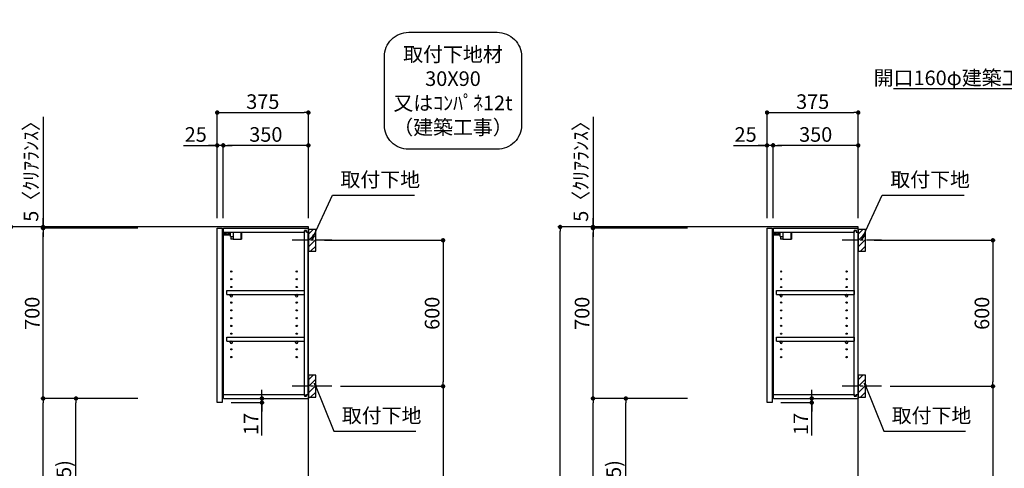
# Model space of a CAD drawing. Extents: x 0 to 26473, y -33085 to -24215.
# Drawn here: x 19553 to 23601, y -29589 to -27745 of the extents above; entities that cross this region are included whole.
import ezdxf

# ---------------------------------------------------------------- set-up
doc = ezdxf.new("R2010")
doc.units = 0
doc.header["$LTSCALE"] = 50
doc.header["$MEASUREMENT"] = 0
doc.linetypes.add('CENTER', pattern=[2, 1.25, -0.25, 0.25, -0.25])
doc.layers.get('0').update_dxf_attribs({"linetype": 'CONTINUOUS'})
doc.layers.get('DEFPOINTS').update_dxf_attribs({"color": 146, "linetype": 'CONTINUOUS'})
for name, color, linetype in [('111-壁仕上', 3, 'CONTINUOUS'), ('122-扉', 6, 'CONTINUOUS'), ('130-穴加工', 9, 'CONTINUOUS'), ('141-パーツ', 31, 'CONTINUOUS'), ('150-機器', 8, 'CONTINUOUS'), ('160-文字', 254, 'CONTINUOUS'), ('166-寸法B', 11, 'CONTINUOUS'), ('180-補助', 161, 'CONTINUOUS')]:
    doc.layers.add(name, color=color, linetype=linetype)
doc.styles.add('KH001', font='txt')
doc.dimstyles.new('KH1xx030', dxfattribs={"dimscale": 30, "dimtxt": 2, "dimasz": 0.6, "dimexe": 0.3, "dimexo": 1.2, "dimgap": 0.5, "dimtad": 3, "dimdec": 1, "dimdsep": 46, "dimlunit": 6, "dimtxsty": 'KH001', "dimblk": 'DOT', "dimcen": 1, "dimdle": 1, "dimclrd": 256, "dimclre": 256, "dimclrt": 256, "dimadec": 0, "dimazin": 0, "dimtfac": 1, "dimtdec": 1, "dimtix": 1, "dimtmove": 2, "dimatfit": 3, "dimldrblk": 'CLOSEDBLANK', "dimfxl": 1, "dimtolj": 1, "dimtzin": 0, "dimlwd": -1, "dimlwe": -1, "dimarcsym": 0})

# ---------------------------------------------------------------- blocks, each defined once
blk = doc.blocks.new('取付下地注釈')
at = {"layer": '160-文字'}
blk.add_lwpolyline([(-181.9, 0), (181.9, 0, -0.414214), (281.9, -100), (281.9, -381, -0.414214), (181.9, -481), (-181.9, -481, -0.414214), (-281.9, -381), (-281.9, -100, -0.414214)], format="xyb", close=True, dxfattribs=at)
at = {"layer": '160-文字', "insert": (0, -240.5), "char_height": 60, "attachment_point": 5, "style": 'KH001'}
blk.add_mtext('{\\A1;取付下地材\\P30X90\\P又はｺﾝﾊﾟﾈ12t\\P（建築工事）}', dxfattribs=at)
blk = doc.blocks.new('_Dot')
at = {"color": 0, "linetype": 'ByBlock', "lineweight": -2}
blk.add_line((-0.5, 0), (-1, 0), dxfattribs=at)
at = {"color": 0, "linetype": 'ByBlock', "const_width": 0.5}
blk.add_lwpolyline([(-0.25, 0, 1), (0.25, 0, 1)], format="xyb", close=True, dxfattribs=at)
blk = doc.blocks.new('*D161')
at = {"layer": '166-寸法B', "transparency": 16777216}
for p, q in [((20038.6, -28597), (19508.4, -28597)), ((19517.4, -30979), (19517.4, -28615)), ((20054.6, -30997), (19508.4, -30997))]:
    blk.add_line(p, q, dxfattribs=at)
at = {"layer": 'DEFPOINTS', "color": 0, "transparency": 16777216}
for p in [(19517.4, -28597), (20074.6, -28597), (20090.6, -30997)]:
    blk.add_point(p, dxfattribs=at)
at = {"layer": '166-寸法B', "transparency": 16777216, "xscale": 18, "yscale": 18, "zscale": 18}
for p, rotation in [((19517.4, -28597), 90), ((19517.4, -30997), 270)]:
    blk.add_blockref('_Dot', p, dxfattribs=dict(at, rotation=rotation))
at = {"layer": '166-寸法B', "transparency": 16777216, "insert": (19468.6, -29797), "char_height": 60, "attachment_point": 5, "rotation": 90, "style": 'KH001'}
blk.add_mtext('\\A1;2,400', dxfattribs=at)
blk = doc.blocks.new('_ClosedBlank')
at = {"color": 0, "linetype": 'ByBlock', "lineweight": -2}
for p, q in [((-1, 0.17), (0, 0)), ((-1, 0.17), (-1, -0.17)), ((0, 0), (-1, -0.17))]:
    blk.add_line(p, q, dxfattribs=at)
blk = doc.blocks.new('*D178')
at = {"layer": '166-寸法B', "transparency": 16777216}
for p, q in [((22299.3, -28597), (21766.2, -28597)), ((21775.2, -30979), (21775.2, -28615)), ((22315.3, -30997), (21766.2, -30997))]:
    blk.add_line(p, q, dxfattribs=at)
at = {"layer": 'DEFPOINTS', "color": 0, "transparency": 16777216}
for p in [(21775.2, -28597), (22335.3, -28597), (22351.3, -30997)]:
    blk.add_point(p, dxfattribs=at)
at = {"layer": '166-寸法B', "transparency": 16777216, "xscale": 18, "yscale": 18, "zscale": 18}
for p, rotation in [((21775.2, -28597), 90), ((21775.2, -30997), 270)]:
    blk.add_blockref('_Dot', p, dxfattribs=dict(at, rotation=rotation))
at = {"layer": '166-寸法B', "transparency": 16777216, "insert": (21726.4, -29797), "char_height": 60, "attachment_point": 5, "rotation": 90, "style": 'KH001'}
blk.add_mtext('\\A1;2,400', dxfattribs=at)
blk = doc.blocks.new('*D250')
at = {"layer": '166-寸法B', "transparency": 16777216}
for p, q in [((20806, -28652), (21302.7, -28652)), ((21293.7, -28670), (21293.7, -29234)), ((20871.8, -29252), (21302.7, -29252))]:
    blk.add_line(p, q, dxfattribs=at)
at = {"layer": 'DEFPOINTS', "color": 0, "transparency": 16777216}
for p in [(20770, -28652), (20835.8, -29252), (21293.7, -29252)]:
    blk.add_point(p, dxfattribs=at)
at = {"layer": '166-寸法B', "transparency": 16777216, "xscale": 18, "yscale": 18, "zscale": 18}
for p, rotation in [((21293.7, -28652), 90), ((21293.7, -29252), 270)]:
    blk.add_blockref('_Dot', p, dxfattribs=dict(at, rotation=rotation))
at = {"layer": '166-寸法B', "transparency": 16777216, "insert": (21248.7, -28952), "char_height": 60, "attachment_point": 5, "rotation": 90, "style": 'KH001'}
blk.add_mtext('\\A1;600', dxfattribs=at)
blk = doc.blocks.new('*D251')
at = {"layer": '166-寸法B', "transparency": 16777216}
for p, q in [((20871.8, -29252), (21302.7, -29252)), ((21293.7, -29270), (21293.7, -30979)), ((20791, -30997), (21302.7, -30997))]:
    blk.add_line(p, q, dxfattribs=at)
at = {"layer": 'DEFPOINTS', "color": 0, "transparency": 16777216}
for p in [(20835.8, -29252), (20755, -30997), (21293.7, -30997)]:
    blk.add_point(p, dxfattribs=at)
at = {"layer": '166-寸法B', "transparency": 16777216, "xscale": 18, "yscale": 18, "zscale": 18}
for p, rotation in [((21293.7, -29252), 90), ((21293.7, -30997), 270)]:
    blk.add_blockref('_Dot', p, dxfattribs=dict(at, rotation=rotation))
at = {"layer": '166-寸法B', "transparency": 16777216, "insert": (21244.8, -30124.5), "char_height": 60, "attachment_point": 5, "rotation": 90, "style": 'KH001'}
blk.add_mtext('\\A1;1,745', dxfattribs=at)
blk = doc.blocks.new('*D252')
at = {"layer": '166-寸法B', "transparency": 16777216}
for p, q in [((20365, -28561), (20365, -28118)), ((20383, -28127), (20722, -28127)), ((20740, -28561), (20740, -28118))]:
    blk.add_line(p, q, dxfattribs=at)
at = {"layer": 'DEFPOINTS', "color": 0, "transparency": 16777216}
for p in [(20740, -28127), (20365, -28597), (20740, -28597)]:
    blk.add_point(p, dxfattribs=at)
at = {"layer": '166-寸法B', "transparency": 16777216, "xscale": 18, "yscale": 18, "zscale": 18, "rotation": 180}
blk.add_blockref('_Dot', (20365, -28127), dxfattribs=at)
at = {"layer": '166-寸法B', "transparency": 16777216, "xscale": 18, "yscale": 18, "zscale": 18}
blk.add_blockref('_Dot', (20740, -28127), dxfattribs=at)
at = {"layer": '166-寸法B', "transparency": 16777216, "insert": (20552.5, -28082), "char_height": 60, "attachment_point": 5, "style": 'KH001'}
blk.add_mtext('\\A1;375', dxfattribs=at)
blk = doc.blocks.new('*D253')
at = {"layer": '166-寸法B', "linetype": 'ByBlock', "transparency": 16777216}
for p, q in [((20390, -28561), (20390, -28253)), ((20740, -28561), (20740, -28253)), ((20722, -28262), (20408, -28262))]:
    blk.add_line(p, q, dxfattribs=at)
at = {"layer": 'DEFPOINTS', "color": 0, "transparency": 16777216}
for p in [(20390, -28262), (20390, -28597), (20740, -28597)]:
    blk.add_point(p, dxfattribs=at)
at = {"layer": '166-寸法B', "transparency": 16777216, "xscale": 18, "yscale": 18, "zscale": 18, "rotation": 180}
blk.add_blockref('_Dot', (20390, -28262), dxfattribs=at)
at = {"layer": '166-寸法B', "transparency": 16777216, "xscale": 18, "yscale": 18, "zscale": 18}
blk.add_blockref('_Dot', (20740, -28262), dxfattribs=at)
at = {"layer": '166-寸法B', "transparency": 16777216, "insert": (20565, -28217), "char_height": 60, "attachment_point": 5, "style": 'KH001'}
blk.add_mtext('\\A1;350', dxfattribs=at)
blk = doc.blocks.new('*D254')
at = {"layer": '166-寸法B', "linetype": 'ByBlock', "transparency": 16777216}
for p, q in [((20365, -28561), (20365, -28253)), ((20390, -28561), (20390, -28253)), ((20226.9, -28262), (20365, -28262)), ((20347, -28262), (20329, -28262)), ((20390, -28262), (20365, -28262)), ((20390, -28262), (20365, -28262)), ((20408, -28262), (20426, -28262))]:
    blk.add_line(p, q, dxfattribs=at)
at = {"layer": 'DEFPOINTS', "color": 0, "transparency": 16777216}
for p in [(20365, -28262), (20365, -28597), (20390, -28597)]:
    blk.add_point(p, dxfattribs=at)
at = {"layer": '166-寸法B', "transparency": 16777216, "xscale": 18, "yscale": 18, "zscale": 18}
blk.add_blockref('_Dot', (20365, -28262), dxfattribs=at)
at = {"layer": '166-寸法B', "transparency": 16777216, "xscale": 18, "yscale": 18, "zscale": 18, "rotation": 180}
blk.add_blockref('_Dot', (20390, -28262), dxfattribs=at)
at = {"layer": '166-寸法B', "transparency": 16777216, "insert": (20276.8, -28217), "char_height": 60, "attachment_point": 5, "style": 'KH001'}
blk.add_mtext('\\A1;25', dxfattribs=at)
blk = doc.blocks.new('*D255')
at = {"layer": '166-寸法B', "transparency": 16777216}
for p, q in [((20038.6, -29302), (19775.4, -29302)), ((19784.4, -30119), (19784.4, -29320)), ((20054, -30137), (19775.4, -30137))]:
    blk.add_line(p, q, dxfattribs=at)
at = {"layer": 'DEFPOINTS', "color": 0, "transparency": 16777216}
for p in [(19784.4, -29302), (20074.6, -29302), (20090, -30137)]:
    blk.add_point(p, dxfattribs=at)
at = {"layer": '166-寸法B', "transparency": 16777216, "xscale": 18, "yscale": 18, "zscale": 18}
for p, rotation in [((19784.4, -29302), 90), ((19784.4, -30137), 270)]:
    blk.add_blockref('_Dot', p, dxfattribs=dict(at, rotation=rotation))
at = {"layer": '166-寸法B', "transparency": 16777216, "insert": (19734.4, -29719.5), "char_height": 60, "attachment_point": 5, "rotation": 90, "style": 'KH001'}
blk.add_mtext('\\A1;835(785)', dxfattribs=at)
blk = doc.blocks.new('*D256')
at = {"layer": '166-寸法B', "transparency": 16777216}
for p, q in [((20038.6, -28602), (19640.4, -28602)), ((19649.4, -29284), (19649.4, -28620)), ((20038.6, -29302), (19640.4, -29302))]:
    blk.add_line(p, q, dxfattribs=at)
at = {"layer": 'DEFPOINTS', "color": 0, "transparency": 16777216}
for p in [(19649.4, -28602), (20074.6, -28602), (20074.6, -29302)]:
    blk.add_point(p, dxfattribs=at)
at = {"layer": '166-寸法B', "transparency": 16777216, "xscale": 18, "yscale": 18, "zscale": 18}
for p, rotation in [((19649.4, -28602), 90), ((19649.4, -29302), 270)]:
    blk.add_blockref('_Dot', p, dxfattribs=dict(at, rotation=rotation))
at = {"layer": '166-寸法B', "transparency": 16777216, "insert": (19604.4, -28952), "char_height": 60, "attachment_point": 5, "rotation": 90, "style": 'KH001'}
blk.add_mtext('\\A1;700', dxfattribs=at)
blk = doc.blocks.new('*D257')
at = {"layer": '166-寸法B', "transparency": 16777216}
for p, q in [((19649.4, -28144.1), (19649.4, -28597)), ((19649.4, -28579), (19649.4, -28561)), ((20038.6, -28597), (19640.4, -28597)), ((20038.6, -28602), (19640.4, -28602)), ((19649.4, -28602), (19649.4, -28597)), ((19649.4, -28602), (19649.4, -28597)), ((19649.4, -28620), (19649.4, -28638))]:
    blk.add_line(p, q, dxfattribs=at)
at = {"layer": 'DEFPOINTS', "color": 0, "transparency": 16777216}
for p in [(19649.4, -28597), (20074.6, -28597), (20074.6, -28602)]:
    blk.add_point(p, dxfattribs=at)
at = {"layer": '166-寸法B', "transparency": 16777216, "xscale": 18, "yscale": 18, "zscale": 18}
for p, rotation in [((19649.4, -28597), 270), ((19649.4, -28602), 90)]:
    blk.add_blockref('_Dot', p, dxfattribs=dict(at, rotation=rotation))
at = {"layer": '166-寸法B', "transparency": 16777216, "insert": (19599.4, -28348.5), "char_height": 60, "attachment_point": 5, "rotation": 90, "style": 'KH001'}
blk.add_mtext('\\A1;5〈ｸﾘｱﾗﾝｽ〉', dxfattribs=at)
blk = doc.blocks.new('*D258')
at = {"layer": '166-寸法B', "transparency": 16777216}
for p, q in [((20548.9, -29284), (20548.9, -29266)), ((20427, -29302), (20557.9, -29302)), ((20548.9, -29319), (20548.9, -29302)), ((20548.9, -29319), (20548.9, -29302)), ((20422, -29319), (20557.9, -29319)), ((20548.9, -29454.4), (20548.9, -29319)), ((20548.9, -29337), (20548.9, -29355))]:
    blk.add_line(p, q, dxfattribs=at)
at = {"layer": 'DEFPOINTS', "color": 0, "transparency": 16777216}
for p in [(20391, -29302), (20548.9, -29302), (20386, -29319)]:
    blk.add_point(p, dxfattribs=at)
at = {"layer": '166-寸法B', "transparency": 16777216, "xscale": 18, "yscale": 18, "zscale": 18}
for p, rotation in [((20548.9, -29302), 270), ((20548.9, -29319), 90)]:
    blk.add_blockref('_Dot', p, dxfattribs=dict(at, rotation=rotation))
at = {"layer": '166-寸法B', "transparency": 16777216, "insert": (20503.9, -29406.8), "char_height": 60, "attachment_point": 5, "rotation": 90, "style": 'KH001'}
blk.add_mtext('\\A1;17', dxfattribs=at)
blk = doc.blocks.new('*D259')
at = {"layer": '166-寸法B', "transparency": 16777216}
for p, q in [((20038.6, -29302), (19640.4, -29302)), ((19649.4, -30979), (19649.4, -29320)), ((20054.6, -30997), (19640.4, -30997))]:
    blk.add_line(p, q, dxfattribs=at)
at = {"layer": 'DEFPOINTS', "color": 0, "transparency": 16777216}
for p in [(19649.4, -29302), (20074.6, -29302), (20090.6, -30997)]:
    blk.add_point(p, dxfattribs=at)
at = {"layer": '166-寸法B', "transparency": 16777216, "xscale": 18, "yscale": 18, "zscale": 18}
for p, rotation in [((19649.4, -29302), 90), ((19649.4, -30997), 270)]:
    blk.add_blockref('_Dot', p, dxfattribs=dict(at, rotation=rotation))
at = {"layer": '166-寸法B', "transparency": 16777216, "insert": (19600.6, -30149.5), "char_height": 60, "attachment_point": 5, "rotation": 90, "style": 'KH001'}
blk.add_mtext('\\A1;1,695', dxfattribs=at)
blk = doc.blocks.new('ｳｫｰﾙｷｬﾋﾞH700_D')
at = {"layer": '122-扉', "color": 253}
for p, q in [((-375, 0), (-354, 0)), ((-375, -717), (-375, 0)), ((-354, 0), (-354, -717)), ((-349, -16), (-349, 0)), ((-348.5, 0), (-349, 0)), ((-348.5, 0), (0, 0)), ((0, -16), (0, 0)), ((-349, -684), (-349, -16)), ((-349, -16), (-16.5, -16)), ((-7.4, -10), (-16.5, -10)), ((-16.5, -10), (-16.5, -16)), ((-8.5, -11.5), (-16.5, -11.5)), ((-16.5, -688.5), (-16.5, -11.5)), ((-8.5, -11.5), (-8.5, -16.5)), ((-8.5, -16.5), (-0.5, -16.5)), ((-7.4, -16), (-7.4, -10)), ((-7.4, -16), (0, -16)), ((-0.5, -683.5), (-0.5, -16.5)), ((-335.5, -272.8), (-335.5, -256.8)), ((-335.5, -256.8), (-17, -256.8)), ((-335.5, -272.8), (-321.5, -272.8)), ((-312.5, -272.8), (-52.5, -272.8)), ((-43.5, -272.8), (-17, -272.8)), ((-17, -256.8), (-17, -272.8)), ((-335.5, -464.8), (-335.5, -448.8)), ((-335.5, -448.8), (-17, -448.8)), ((-335.5, -464.8), (-321.5, -464.8)), ((-312.5, -464.8), (-52.5, -464.8)), ((-43.5, -464.8), (-17, -464.8)), ((-17, -448.8), (-17, -464.8)), ((-349, -700), (-349, -684)), ((-349, -684), (-16.5, -684)), ((-16.5, -684), (-16.5, -690)), ((-8.5, -683.5), (-8.5, -688.5)), ((-8.5, -683.5), (-0.5, -683.5)), ((-7.4, -690), (-7.4, -684)), ((-7.4, -684), (0, -684)), ((0, -684), (0, -700)), ((-354, -717), (-375, -717)), ((-349, -700), (0, -700)), ((-8.5, -688.5), (-16.5, -688.5)), ((-16.5, -690), (-7.4, -690))]:
    blk.add_line(p, q, dxfattribs=at)
at = {"layer": '130-穴加工', "linetype": 'Continuous'}
for centre in [(-317, -178), (-48, -178), (-317, -210), (-317, -242), (-48, -210), (-48, -242), (-317, -274), (-48, -274), (-317, -306), (-48, -306), (-317, -338), (-48, -338), (-317, -370), (-317, -402), (-48, -370), (-48, -402), (-317, -434), (-48, -434), (-317, -466), (-48, -466), (-317, -498), (-48, -498), (-317, -530), (-48, -530)]:
    blk.add_circle(centre, 2.5, dxfattribs=at)
at = {"layer": '141-パーツ'}
for p, q in [((-320.5, -28), (-348.5, -28)), ((-320.5, -29), (-348.5, -29)), ((-347.5, -25.5), (-347.5, -16)), ((-342.5, -25.5), (-347.5, -25.5)), ((-342.5, -16), (-342.5, -21)), ((-342.5, -21), (-336.5, -21)), ((-342.5, -23.5), (-342.5, -21)), ((-342.5, -23.5), (-342.5, -25.5)), ((-338, -25.5), (-342.5, -23.5)), ((-342.5, -25.5), (-338, -25.5)), ((-336.5, -21), (-336.5, -16)), ((-331.5, -21), (-336.5, -21)), ((-331.5, -16), (-331.5, -21)), ((-331.5, -21), (-320.5, -21)), ((-320.5, -34.5), (-320.5, -16)), ((-320.5, -34.5), (-308.5, -34.5)), ((-319.5, -34.5), (-319.5, -45)), ((-309.5, -34.5), (-309.5, -45)), ((-308.5, -34.5), (-308.5, -16)), ((-277.5, -16), (-277.5, -45)), ((-274.5, -16), (-274.5, -45)), ((-309.5, -45), (-319.5, -45)), ((-309.5, -45), (-277.5, -45)), ((-277.5, -45), (-274.5, -45))]:
    blk.add_line(p, q, dxfattribs=at)
at = {"layer": '141-パーツ', "linetype": 'Continuous'}
for p, q in [((-321.5, -278.3), (-321.5, -272.8)), ((-321.5, -272.8), (-318.9, -272.8)), ((-315.1, -272.8), (-312.5, -272.8)), ((-312.5, -278.3), (-312.5, -272.8)), ((-52.5, -278.3), (-52.5, -272.8)), ((-52.5, -272.8), (-49.9, -272.8)), ((-46.1, -272.8), (-43.5, -272.8)), ((-43.5, -278.3), (-43.5, -272.8)), ((-321.5, -470.3), (-321.5, -464.8)), ((-321.5, -464.8), (-318.9, -464.8)), ((-315.1, -464.8), (-312.5, -464.8)), ((-312.5, -470.3), (-312.5, -464.8)), ((-52.5, -470.3), (-52.5, -464.8)), ((-52.5, -464.8), (-49.9, -464.8)), ((-46.1, -464.8), (-43.5, -464.8)), ((-43.5, -470.3), (-43.5, -464.8))]:
    blk.add_line(p, q, dxfattribs=at)
for centre in [(-317, -274), (-48, -274), (-317, -466), (-48, -466)]:
    blk.add_circle(centre, 2.25, dxfattribs=at)
for centre, start, end in [((-317, -278.3), 180, 270), ((-317, -278.3), 270, 0), ((-48, -278.3), 180, 270), ((-48, -278.3), 270, 0), ((-317, -470.3), 180, 270), ((-317, -470.3), 270, 0), ((-48, -470.3), 180, 270), ((-48, -470.3), 270, 0)]:
    blk.add_arc(centre, 4.5, start, end, dxfattribs=at)
blk = doc.blocks.new('*D260')
at = {"layer": '166-寸法B', "transparency": 16777216}
for p, q in [((23066.8, -28652), (23563.4, -28652)), ((23554.4, -28670), (23554.4, -29234)), ((23132.6, -29252), (23563.4, -29252))]:
    blk.add_line(p, q, dxfattribs=at)
at = {"layer": 'DEFPOINTS', "color": 0, "transparency": 16777216}
for p in [(23030.8, -28652), (23096.6, -29252), (23554.4, -29252)]:
    blk.add_point(p, dxfattribs=at)
at = {"layer": '166-寸法B', "transparency": 16777216, "xscale": 18, "yscale": 18, "zscale": 18}
for p, rotation in [((23554.4, -28652), 90), ((23554.4, -29252), 270)]:
    blk.add_blockref('_Dot', p, dxfattribs=dict(at, rotation=rotation))
at = {"layer": '166-寸法B', "transparency": 16777216, "insert": (23509.4, -28952), "char_height": 60, "attachment_point": 5, "rotation": 90, "style": 'KH001'}
blk.add_mtext('\\A1;600', dxfattribs=at)
blk = doc.blocks.new('*D261')
at = {"layer": '166-寸法B', "transparency": 16777216}
for p, q in [((23132.6, -29252), (23563.4, -29252)), ((23554.4, -29270), (23554.4, -30979)), ((23051.8, -30997), (23563.4, -30997))]:
    blk.add_line(p, q, dxfattribs=at)
at = {"layer": 'DEFPOINTS', "color": 0, "transparency": 16777216}
for p in [(23096.6, -29252), (23015.8, -30997), (23554.4, -30997)]:
    blk.add_point(p, dxfattribs=at)
at = {"layer": '166-寸法B', "transparency": 16777216, "xscale": 18, "yscale": 18, "zscale": 18}
for p, rotation in [((23554.4, -29252), 90), ((23554.4, -30997), 270)]:
    blk.add_blockref('_Dot', p, dxfattribs=dict(at, rotation=rotation))
at = {"layer": '166-寸法B', "transparency": 16777216, "insert": (23505.6, -30124.5), "char_height": 60, "attachment_point": 5, "rotation": 90, "style": 'KH001'}
blk.add_mtext('\\A1;1,745', dxfattribs=at)
blk = doc.blocks.new('*D262')
at = {"layer": '166-寸法B', "transparency": 16777216}
for p, q in [((22625.8, -28561), (22625.8, -28118)), ((22643.8, -28127), (22982.8, -28127)), ((23000.8, -28561), (23000.8, -28118))]:
    blk.add_line(p, q, dxfattribs=at)
at = {"layer": 'DEFPOINTS', "color": 0, "transparency": 16777216}
for p in [(23000.8, -28127), (22625.8, -28597), (23000.8, -28597)]:
    blk.add_point(p, dxfattribs=at)
at = {"layer": '166-寸法B', "transparency": 16777216, "xscale": 18, "yscale": 18, "zscale": 18, "rotation": 180}
blk.add_blockref('_Dot', (22625.8, -28127), dxfattribs=at)
at = {"layer": '166-寸法B', "transparency": 16777216, "xscale": 18, "yscale": 18, "zscale": 18}
blk.add_blockref('_Dot', (23000.8, -28127), dxfattribs=at)
at = {"layer": '166-寸法B', "transparency": 16777216, "insert": (22813.3, -28082), "char_height": 60, "attachment_point": 5, "style": 'KH001'}
blk.add_mtext('\\A1;375', dxfattribs=at)
blk = doc.blocks.new('*D263')
at = {"layer": '166-寸法B', "linetype": 'ByBlock', "transparency": 16777216}
for p, q in [((22650.8, -28561), (22650.8, -28253)), ((23000.8, -28561), (23000.8, -28253)), ((22982.8, -28262), (22668.8, -28262))]:
    blk.add_line(p, q, dxfattribs=at)
at = {"layer": 'DEFPOINTS', "color": 0, "transparency": 16777216}
for p in [(22650.8, -28262), (22650.8, -28597), (23000.8, -28597)]:
    blk.add_point(p, dxfattribs=at)
at = {"layer": '166-寸法B', "transparency": 16777216, "xscale": 18, "yscale": 18, "zscale": 18, "rotation": 180}
blk.add_blockref('_Dot', (22650.8, -28262), dxfattribs=at)
at = {"layer": '166-寸法B', "transparency": 16777216, "xscale": 18, "yscale": 18, "zscale": 18}
blk.add_blockref('_Dot', (23000.8, -28262), dxfattribs=at)
at = {"layer": '166-寸法B', "transparency": 16777216, "insert": (22825.8, -28217), "char_height": 60, "attachment_point": 5, "style": 'KH001'}
blk.add_mtext('\\A1;350', dxfattribs=at)
blk = doc.blocks.new('*D264')
at = {"layer": '166-寸法B', "linetype": 'ByBlock', "transparency": 16777216}
for p, q in [((22625.8, -28561), (22625.8, -28253)), ((22650.8, -28561), (22650.8, -28253)), ((22487.7, -28262), (22625.8, -28262)), ((22607.8, -28262), (22589.8, -28262)), ((22650.8, -28262), (22625.8, -28262)), ((22650.8, -28262), (22625.8, -28262)), ((22668.8, -28262), (22686.8, -28262))]:
    blk.add_line(p, q, dxfattribs=at)
at = {"layer": 'DEFPOINTS', "color": 0, "transparency": 16777216}
for p in [(22625.8, -28262), (22625.8, -28597), (22650.8, -28597)]:
    blk.add_point(p, dxfattribs=at)
at = {"layer": '166-寸法B', "transparency": 16777216, "xscale": 18, "yscale": 18, "zscale": 18}
blk.add_blockref('_Dot', (22625.8, -28262), dxfattribs=at)
at = {"layer": '166-寸法B', "transparency": 16777216, "xscale": 18, "yscale": 18, "zscale": 18, "rotation": 180}
blk.add_blockref('_Dot', (22650.8, -28262), dxfattribs=at)
at = {"layer": '166-寸法B', "transparency": 16777216, "insert": (22537.6, -28217), "char_height": 60, "attachment_point": 5, "style": 'KH001'}
blk.add_mtext('\\A1;25', dxfattribs=at)
blk = doc.blocks.new('*D265')
at = {"layer": '166-寸法B', "transparency": 16777216}
for p, q in [((22299.3, -29302), (22036.2, -29302)), ((22045.2, -30119), (22045.2, -29320)), ((22314.8, -30137), (22036.2, -30137))]:
    blk.add_line(p, q, dxfattribs=at)
at = {"layer": 'DEFPOINTS', "color": 0, "transparency": 16777216}
for p in [(22045.2, -29302), (22335.3, -29302), (22350.8, -30137)]:
    blk.add_point(p, dxfattribs=at)
at = {"layer": '166-寸法B', "transparency": 16777216, "xscale": 18, "yscale": 18, "zscale": 18}
for p, rotation in [((22045.2, -29302), 90), ((22045.2, -30137), 270)]:
    blk.add_blockref('_Dot', p, dxfattribs=dict(at, rotation=rotation))
at = {"layer": '166-寸法B', "transparency": 16777216, "insert": (21995.2, -29719.5), "char_height": 60, "attachment_point": 5, "rotation": 90, "style": 'KH001'}
blk.add_mtext('\\A1;835(785)', dxfattribs=at)
blk = doc.blocks.new('*D266')
at = {"layer": '166-寸法B', "transparency": 16777216}
for p, q in [((22299.3, -28602), (21901.2, -28602)), ((21910.2, -29284), (21910.2, -28620)), ((22299.3, -29302), (21901.2, -29302))]:
    blk.add_line(p, q, dxfattribs=at)
at = {"layer": 'DEFPOINTS', "color": 0, "transparency": 16777216}
for p in [(21910.2, -28602), (22335.3, -28602), (22335.3, -29302)]:
    blk.add_point(p, dxfattribs=at)
at = {"layer": '166-寸法B', "transparency": 16777216, "xscale": 18, "yscale": 18, "zscale": 18}
for p, rotation in [((21910.2, -28602), 90), ((21910.2, -29302), 270)]:
    blk.add_blockref('_Dot', p, dxfattribs=dict(at, rotation=rotation))
at = {"layer": '166-寸法B', "transparency": 16777216, "insert": (21865.2, -28952), "char_height": 60, "attachment_point": 5, "rotation": 90, "style": 'KH001'}
blk.add_mtext('\\A1;700', dxfattribs=at)
blk = doc.blocks.new('*D267')
at = {"layer": '166-寸法B', "transparency": 16777216}
for p, q in [((21910.2, -28144.1), (21910.2, -28597)), ((21910.2, -28579), (21910.2, -28561)), ((22299.3, -28597), (21901.2, -28597)), ((22299.3, -28602), (21901.2, -28602)), ((21910.2, -28602), (21910.2, -28597)), ((21910.2, -28602), (21910.2, -28597)), ((21910.2, -28620), (21910.2, -28638))]:
    blk.add_line(p, q, dxfattribs=at)
at = {"layer": 'DEFPOINTS', "color": 0, "transparency": 16777216}
for p in [(21910.2, -28597), (22335.3, -28597), (22335.3, -28602)]:
    blk.add_point(p, dxfattribs=at)
at = {"layer": '166-寸法B', "transparency": 16777216, "xscale": 18, "yscale": 18, "zscale": 18}
for p, rotation in [((21910.2, -28597), 270), ((21910.2, -28602), 90)]:
    blk.add_blockref('_Dot', p, dxfattribs=dict(at, rotation=rotation))
at = {"layer": '166-寸法B', "transparency": 16777216, "insert": (21860.2, -28348.5), "char_height": 60, "attachment_point": 5, "rotation": 90, "style": 'KH001'}
blk.add_mtext('\\A1;5〈ｸﾘｱﾗﾝｽ〉', dxfattribs=at)
blk = doc.blocks.new('*D268')
at = {"layer": '166-寸法B', "transparency": 16777216}
for p, q in [((22809.7, -29284), (22809.7, -29266)), ((22687.8, -29302), (22818.7, -29302)), ((22809.7, -29319), (22809.7, -29302)), ((22809.7, -29319), (22809.7, -29302)), ((22682.8, -29319), (22818.7, -29319)), ((22809.7, -29454.4), (22809.7, -29319)), ((22809.7, -29337), (22809.7, -29355))]:
    blk.add_line(p, q, dxfattribs=at)
at = {"layer": 'DEFPOINTS', "color": 0, "transparency": 16777216}
for p in [(22651.8, -29302), (22809.7, -29302), (22646.8, -29319)]:
    blk.add_point(p, dxfattribs=at)
at = {"layer": '166-寸法B', "transparency": 16777216, "xscale": 18, "yscale": 18, "zscale": 18}
for p, rotation in [((22809.7, -29302), 270), ((22809.7, -29319), 90)]:
    blk.add_blockref('_Dot', p, dxfattribs=dict(at, rotation=rotation))
at = {"layer": '166-寸法B', "transparency": 16777216, "insert": (22764.7, -29406.8), "char_height": 60, "attachment_point": 5, "rotation": 90, "style": 'KH001'}
blk.add_mtext('\\A1;17', dxfattribs=at)
blk = doc.blocks.new('*D269')
at = {"layer": '166-寸法B', "transparency": 16777216}
for p, q in [((22299.3, -29302), (21901.2, -29302)), ((21910.2, -30979), (21910.2, -29320)), ((22315.3, -30997), (21901.2, -30997))]:
    blk.add_line(p, q, dxfattribs=at)
at = {"layer": 'DEFPOINTS', "color": 0, "transparency": 16777216}
for p in [(21910.2, -29302), (22335.3, -29302), (22351.3, -30997)]:
    blk.add_point(p, dxfattribs=at)
at = {"layer": '166-寸法B', "transparency": 16777216, "xscale": 18, "yscale": 18, "zscale": 18}
for p, rotation in [((21910.2, -29302), 90), ((21910.2, -30997), 270)]:
    blk.add_blockref('_Dot', p, dxfattribs=dict(at, rotation=rotation))
at = {"layer": '166-寸法B', "transparency": 16777216, "insert": (21861.4, -30149.5), "char_height": 60, "attachment_point": 5, "rotation": 90, "style": 'KH001'}
blk.add_mtext('\\A1;1,695', dxfattribs=at)

msp = doc.modelspace()

# ---------------------------------------------------------------- hatches: boundary and pattern name
at = {"layer": '180-補助'}
h = msp.add_hatch(dxfattribs=at)
h.set_pattern_fill('ANSI31', color=256, scale=150, style=0)
h.set_pattern_definition([(45, (-434000.506, -28794.192), (-13.25825215, 13.25825215), [])])
h.paths.add_polyline_path([(20740.03, -28696.95), (20770.03, -28696.95), (20770.03, -28606.95), (20740.03, -28606.95)])
h = msp.add_hatch(dxfattribs=at)
h.set_pattern_fill('ANSI31', color=256, scale=150, style=0)
h.set_pattern_definition([(45, (-431739.752, -28794.192), (-13.25825215, 13.25825215), [])])
h.paths.add_polyline_path([(23000.78, -28696.95), (23030.78, -28696.95), (23030.78, -28606.95), (23000.78, -28606.95)])
h = msp.add_hatch(dxfattribs=at)
h.set_pattern_fill('ANSI31', color=256, scale=150, style=0)
h.set_pattern_definition([(45, (-434000.506, -29394.192), (-13.25825215, 13.25825215), [])])
h.paths.add_polyline_path([(20740.03, -29296.95), (20770.03, -29296.95), (20770.03, -29206.95), (20740.03, -29206.95)])
h = msp.add_hatch(dxfattribs=at)
h.set_pattern_fill('ANSI31', color=256, scale=150, style=0)
h.set_pattern_definition([(45, (-431739.752, -29394.192), (-13.25825215, 13.25825215), [])])
h.paths.add_polyline_path([(23000.78, -29296.95), (23030.78, -29296.95), (23030.78, -29206.95), (23000.78, -29206.95)])

# ---------------------------------------------------------------- linework, layer by layer
at = {"layer": '111-壁仕上', "ltscale": 2}
for points in [[(19927.45, -30996.95), (20740.03, -30996.95), (20740.03, -28596.95), (19927.45, -28596.95)], [(22185.28, -30996.95), (23000.78, -30996.95), (23000.78, -28596.95), (22185.28, -28596.95)]]:
    msp.add_lwpolyline(points, dxfattribs=at)
at = {"layer": '150-機器', "color": 253, "linetype": 'Continuous'}
for points in [[(20740.03, -28696.95), (20770.03, -28696.95), (20770.03, -28606.95), (20740.03, -28606.95)], [(23000.78, -28696.95), (23030.78, -28696.95), (23030.78, -28606.95), (23000.78, -28606.95)], [(20740.03, -29296.95), (20770.03, -29296.95), (20770.03, -29206.95), (20740.03, -29206.95)], [(23000.78, -29296.95), (23030.78, -29296.95), (23030.78, -29206.95), (23000.78, -29206.95)]]:
    msp.add_lwpolyline(points, close=True, dxfattribs=at)
at = {"layer": '180-補助', "linetype": 'CENTER'}
for p, q in [((20835.8, -28651.95), (20670.22, -28651.95)), ((23096.55, -28651.95), (22930.98, -28651.95)), ((20835.8, -29251.95), (20670.22, -29251.95)), ((23096.55, -29251.95), (22930.98, -29251.95))]:
    msp.add_line(p, q, dxfattribs=at)

# ---------------------------------------------------------------- block references
at = {"layer": '160-文字'}
msp.add_blockref('取付下地注釈', (21334.42, -27797.04), dxfattribs=at)
at = {"layer": '166-寸法B'}
for p in [(20740.03, -28601.95), (23000.78, -28601.95)]:
    msp.add_blockref('ｳｫｰﾙｷｬﾋﾞH700_D', p, dxfattribs=at)

# ---------------------------------------------------------------- texts
at = {"layer": '160-文字', "char_height": 60, "style": 'KH001'}
for s, insert, attachment_point in [('\\A1;上方排気時\\Pﾀﾞｸﾄ接続口150φ\\P開口160φ建築工事 天井面よりL=300出し', (24571.55, -28014.32), 9), ('取付下地', (20871.83, -28451.26), 7), ('取付下地', (23132.58, -28451.26), 7), ('取付下地', (20877.55, -29421.01), 7), ('取付下地', (23138.3, -29421.01), 7)]:
    msp.add_mtext(s, dxfattribs=dict(at, insert=insert, attachment_point=attachment_point))

# ---------------------------------------------------------------- dimensions: what is measured, and where the dimension line sits
at = {"layer": '166-寸法B'}
for base, p1, p2, picture, middle in [((20740.03, -28126.95), (20365.03, -28596.95), (20740.03, -28596.95), '*D252', (20552.53, -28081.95)), ((23000.78, -28126.95), (22625.78, -28596.95), (23000.78, -28596.95), '*D262', (22813.28, -28081.95))]:
    dim = msp.add_linear_dim(base=base, p1=p1, p2=p2, dimstyle='KH1xx030', dxfattribs=at)
    dim.commit()
    dim.dimension.update_dxf_attribs({"geometry": picture, "text_midpoint": middle})
for base, p1, p2, picture, middle in [((19649.44, -28596.95), (20074.55, -28601.95), (20074.55, -28596.95), '*D257', (19618.4, -28348.51)), ((21910.19, -28596.95), (22335.31, -28601.95), (22335.31, -28596.95), '*D267', (21879.16, -28348.51))]:
    dim = msp.add_linear_dim(base=base, p1=p1, p2=p2, angle=90, text='<>〈ｸﾘｱﾗﾝｽ〉', dimstyle='KH1xx030', override={"dimtmove": 1}, dxfattribs=at)
    dim.commit()
    dim.dimension.update_dxf_attribs({"geometry": picture, "text_midpoint": middle, "dimtype": 128})
for base, p1, p2, picture, middle in [((20365.03, -28261.95), (20390.03, -28596.95), (20365.03, -28596.95), '*D254', (20276.82, -28262.27)), ((22625.78, -28261.95), (22650.78, -28596.95), (22625.78, -28596.95), '*D264', (22537.58, -28262.27))]:
    dim = msp.add_linear_dim(base=base, p1=p1, p2=p2, dimstyle='KH1xx030', override={"dimtmove": 1, "dimfxl": 0.5, "dimarcsym": 1}, dxfattribs=at)
    dim.commit()
    dim.dimension.update_dxf_attribs({"geometry": picture, "text_midpoint": middle, "dimtype": 128})
for base, p1, p2, picture, middle in [((20390.03, -28261.95), (20740.03, -28596.95), (20390.03, -28596.95), '*D253', (20565.03, -28216.95)), ((22650.78, -28261.95), (23000.78, -28596.95), (22650.78, -28596.95), '*D263', (22825.78, -28216.95))]:
    dim = msp.add_linear_dim(base=base, p1=p1, p2=p2, dimstyle='KH1xx030', override={"dimfxl": 0.5, "dimarcsym": 1}, dxfattribs=at)
    dim.commit()
    dim.dimension.update_dxf_attribs({"geometry": picture, "text_midpoint": middle})
for base, p1, p2, picture, middle in [((19517.37, -28596.95), (20090.55, -30996.95), (20074.55, -28596.95), '*D161', (19468.56, -29796.95)), ((21775.19, -28596.95), (22351.31, -30996.95), (22335.31, -28596.95), '*D178', (21726.39, -29796.95)), ((21293.65, -29251.95), (20770.03, -28651.95), (20835.8, -29251.95), '*D250', (21248.65, -28951.95)), ((23554.4, -29251.95), (23030.78, -28651.95), (23096.55, -29251.95), '*D260', (23509.4, -28951.95)), ((21293.65, -30996.95), (20835.8, -29251.95), (20755.03, -30996.95), '*D251', (21244.84, -30124.45)), ((23554.4, -30996.95), (23096.55, -29251.95), (23015.78, -30996.95), '*D261', (23505.6, -30124.45)), ((19649.44, -29301.95), (20090.55, -30996.95), (20074.55, -29301.95), '*D259', (19600.63, -30149.45)), ((21910.19, -29301.95), (22351.31, -30996.95), (22335.31, -29301.95), '*D269', (21861.39, -30149.45))]:
    dim = msp.add_linear_dim(base=base, p1=p1, p2=p2, angle=90, dimstyle='KH1xx030', dxfattribs=at)
    dim.commit()
    dim.dimension.update_dxf_attribs({"geometry": picture, "text_midpoint": middle})
for base, p1, p2, override, picture, middle in [((19649.44, -28601.95), (20074.55, -29301.95), (20074.55, -28601.95), {"dimpost": ''}, '*D256', (19604.44, -28951.95)), ((21910.19, -28601.95), (22335.31, -29301.95), (22335.31, -28601.95), {"dimpost": ''}, '*D266', (21865.19, -28951.95)), ((19784.44, -29301.95), (20090.03, -30136.95), (20074.55, -29301.95), {"dimpost": '(785)'}, '*D255', (19734.42, -29719.45)), ((22045.19, -29301.95), (22350.78, -30136.95), (22335.31, -29301.95), {"dimpost": '(785)'}, '*D265', (21995.17, -29719.45))]:
    dim = msp.add_linear_dim(base=base, p1=p1, p2=p2, angle=90, dimstyle='KH1xx030', override=override, dxfattribs=at)
    dim.commit()
    dim.dimension.update_dxf_attribs({"geometry": picture, "text_midpoint": middle})
for base, p1, p2, picture, middle in [((20548.94, -29301.95), (20386.03, -29318.95), (20391.03, -29301.95), '*D258', (20503.94, -29406.8)), ((22809.69, -29301.95), (22646.78, -29318.95), (22651.78, -29301.95), '*D268', (22764.69, -29406.8))]:
    dim = msp.add_linear_dim(base=base, p1=p1, p2=p2, angle=90, dimstyle='KH1xx030', override={"dimtmove": 1}, dxfattribs=at)
    dim.commit()
    dim.dimension.update_dxf_attribs({"geometry": picture, "text_midpoint": middle, "dimtype": 128})

# ---------------------------------------------------------------- leaders
at = {"layer": '160-文字', "annotation_type": 0, "has_hookline": 1}
for points, hookline_direction, text_width in [([(25082.61, -28847.69), (24604.55, -28029.32), (24586.55, -28029.32)], 1, 1425.99), ([(20755.03, -28646.95), (20838.83, -28466.26), (20856.83, -28466.26)], 0, 303.96), ([(23015.78, -28646.95), (23099.58, -28466.26), (23117.58, -28466.26)], 0, 303.96), ([(20765.6, -29239.06), (20844.55, -29436.01), (20862.55, -29436.01)], 0, 303.96), ([(23026.35, -29239.06), (23105.3, -29436.01), (23123.3, -29436.01)], 0, 303.96)]:
    msp.add_leader(points, dimstyle='KH1xx030', override={"dimgap": 0.5, "dimtad": 1}, dxfattribs=dict(at, hookline_direction=hookline_direction, text_width=text_width))

doc.saveas('drawing.dxf')
